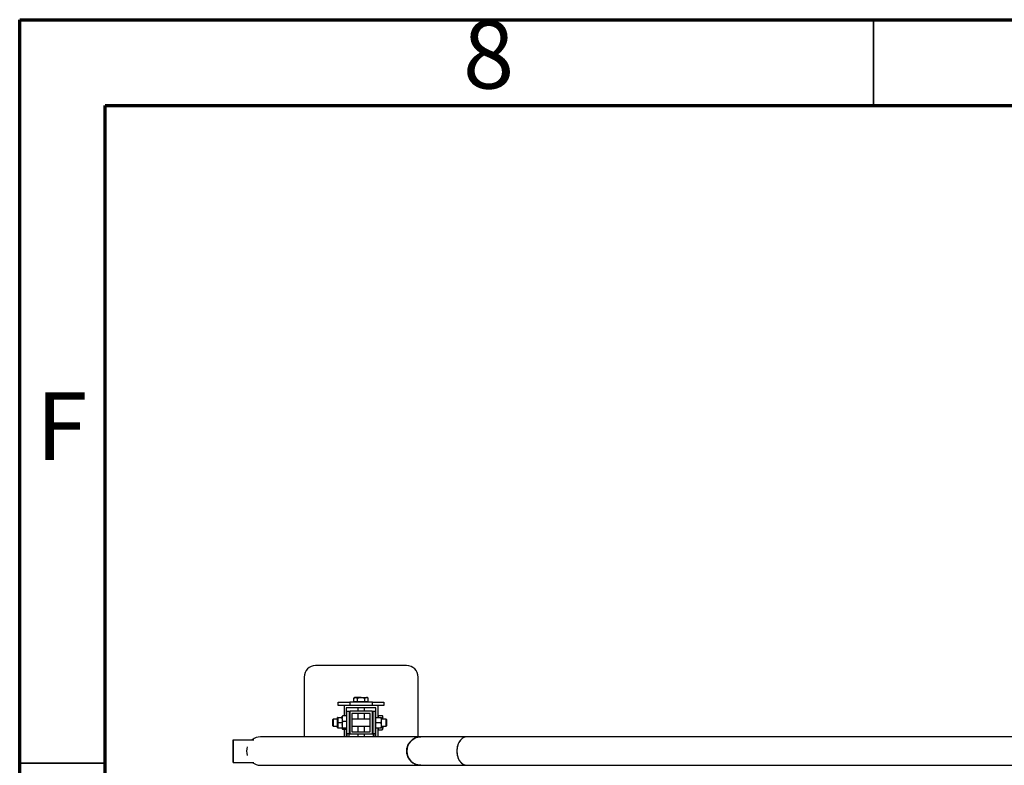
# Model space of a CAD drawing. Units: millimetres. Extents: x 15 to 415, y 5 to 292.
# Drawn here: x 15 to 73, y 248 to 292 of the extents above; entities that cross this region are included whole.
import ezdxf

# ---------------------------------------------------------------- set-up
doc = ezdxf.new("R2010")
doc.units = ezdxf.units.MM
doc.styles.add('SLDTEXTSTYLE0', font='TXT', dxfattribs={"width": 0.75})

msp = doc.modelspace()

# ---------------------------------------------------------------- linework, layer by layer
at = {"color": 7, "linetype": 'Continuous', "lineweight": 70}
for p, q in [((15, 5), (15, 292)), ((15, 292), (415, 292)), ((20, 10), (20, 287)), ((20, 287), (410, 287))]:
    msp.add_line(p, q, dxfattribs=at)
at = {"color": 7, "linetype": 'Continuous', "lineweight": 35}
for p, q in [((65, 287), (65, 292)), ((20, 248.5), (15, 248.5))]:
    msp.add_line(p, q, dxfattribs=at)
at = {"color": 7, "linetype": 'Continuous', "lineweight": 25}
for p, q in [((37.66, 254.208), (32.327, 254.208)), ((31.66, 253.541), (31.66, 250.041)), ((38.327, 250.041), (38.327, 253.541)), ((33.66, 251.874), (33.66, 252.074)), ((33.66, 252.074), (34.327, 252.074)), ((34.327, 252.074), (34.327, 251.874)), ((34.841, 252.074), (34.327, 252.074)), ((34.627, 252.341), (34.57, 252.308)), ((34.57, 252.094), (34.57, 252.308)), ((34.676, 252.094), (34.57, 252.094)), ((34.676, 252.341), (34.627, 252.341)), ((34.627, 252.094), (34.627, 252.074)), ((34.994, 252.341), (34.676, 252.341)), ((34.782, 252.094), (34.676, 252.094)), ((34.782, 252.094), (34.782, 252.308)), ((34.994, 252.094), (34.782, 252.094)), ((35.146, 252.074), (34.841, 252.074)), ((34.994, 252.341), (35.311, 252.341)), ((35.205, 252.094), (34.994, 252.094)), ((35.66, 252.074), (35.146, 252.074)), ((35.205, 252.094), (35.205, 252.308)), ((35.311, 252.094), (35.205, 252.094)), ((35.36, 252.341), (35.311, 252.341)), ((35.417, 252.094), (35.311, 252.094)), ((35.417, 252.308), (35.36, 252.341)), ((35.36, 252.074), (35.36, 252.094)), ((35.417, 252.094), (35.417, 252.308)), ((35.66, 251.874), (35.66, 252.074)), ((35.66, 252.074), (36.327, 252.074)), ((36.327, 252.074), (36.327, 251.874)), ((33.994, 251.874), (33.66, 251.874)), ((33.994, 251.874), (33.994, 251.277)), ((35.994, 251.874), (33.994, 251.874)), ((34.127, 251.741), (34.127, 251.277)), ((35.86, 251.741), (34.127, 251.741)), ((34.16, 250.208), (34.16, 251.541)), ((34.16, 251.541), (34.294, 251.541)), ((34.294, 251.541), (34.294, 250.208)), ((34.327, 251.541), (34.327, 250.208)), ((35.66, 251.541), (34.327, 251.541)), ((34.794, 251.741), (34.794, 251.541)), ((35.194, 251.541), (35.194, 251.741)), ((35.66, 250.208), (35.66, 251.541)), ((35.694, 251.541), (35.827, 251.541)), ((35.694, 250.208), (35.694, 251.541)), ((35.827, 251.541), (35.827, 250.208)), ((35.86, 251.174), (35.86, 251.741)), ((35.994, 251.174), (35.994, 251.874)), ((36.327, 251.874), (35.994, 251.874)), ((33.359, 251.074), (33.327, 251.042)), ((33.327, 251.042), (33.327, 250.874)), ((33.327, 250.874), (33.327, 250.707)), ((33.613, 251.074), (33.359, 251.074)), ((33.359, 251.074), (33.359, 250.874)), ((33.359, 250.874), (33.359, 250.674)), ((33.633, 251.174), (33.613, 251.174)), ((33.613, 250.574), (33.613, 251.174)), ((33.633, 251.174), (33.633, 251.024)), ((33.633, 251.174), (33.894, 251.174)), ((33.633, 251.024), (33.633, 250.874)), ((33.633, 250.874), (33.894, 250.874)), ((33.633, 250.874), (33.633, 250.724)), ((33.895, 251.244), (33.894, 251.241)), ((33.894, 251.099), (33.894, 251.241)), ((33.894, 251.099), (33.894, 250.736)), ((33.899, 251.25), (33.895, 251.244)), ((33.923, 251.268), (33.926, 251.277)), ((34.14, 251.277), (33.926, 251.277)), ((34.14, 251.266), (33.926, 251.266)), ((34.14, 250.932), (33.926, 250.932)), ((34.14, 251.277), (34.14, 251.266)), ((34.14, 251.266), (34.14, 251.099)), ((34.16, 251.241), (34.14, 251.241)), ((34.14, 251.099), (34.14, 250.932)), ((34.14, 250.932), (34.14, 250.736)), ((34.327, 251.074), (34.294, 251.074)), ((35.527, 251.408), (34.46, 251.408)), ((34.46, 251.408), (34.46, 250.341)), ((35.527, 251.074), (34.46, 251.074)), ((34.794, 251.408), (34.794, 251.074)), ((35.194, 251.074), (35.194, 251.408)), ((35.527, 250.341), (35.527, 251.408)), ((35.694, 251.074), (35.66, 251.074)), ((35.847, 251.174), (35.827, 251.174)), ((35.847, 251.174), (35.847, 251.024)), ((35.847, 251.174), (36.16, 251.174)), ((35.847, 251.024), (35.847, 250.874)), ((35.847, 250.874), (36.16, 250.874)), ((35.847, 250.874), (35.847, 250.724)), ((36.014, 251.241), (35.994, 251.241)), ((36.014, 251.192), (36.014, 251.298)), ((36.014, 251.298), (36.227, 251.298)), ((36.014, 251.174), (36.014, 251.192)), ((36.187, 251.024), (36.187, 251.174)), ((36.187, 251.086), (36.227, 251.086)), ((36.461, 251.074), (36.187, 251.074)), ((36.187, 250.724), (36.187, 251.024)), ((36.26, 251.241), (36.227, 251.298)), ((36.227, 251.086), (36.231, 251.074)), ((36.26, 251.192), (36.26, 251.241)), ((36.26, 251.074), (36.26, 251.192)), ((36.494, 251.042), (36.461, 251.074)), ((36.461, 250.674), (36.461, 251.074)), ((36.494, 250.707), (36.494, 251.042)), ((33.327, 250.707), (33.359, 250.674)), ((33.359, 250.674), (33.613, 250.674)), ((33.613, 250.574), (33.633, 250.574)), ((33.633, 250.724), (33.633, 250.574)), ((33.633, 250.574), (33.894, 250.574)), ((33.894, 250.736), (33.894, 250.511)), ((34.14, 250.54), (33.926, 250.54)), ((34.14, 250.483), (33.926, 250.483)), ((34.14, 250.472), (33.926, 250.472)), ((33.994, 250.472), (33.994, 250.041)), ((34.127, 250.472), (34.127, 250.041)), ((34.14, 250.736), (34.14, 250.54)), ((34.14, 250.54), (34.14, 250.511)), ((34.14, 250.511), (34.14, 250.483)), ((34.14, 250.508), (34.16, 250.508)), ((34.14, 250.483), (34.14, 250.472)), ((34.294, 250.674), (34.327, 250.674)), ((34.46, 250.674), (35.527, 250.674)), ((34.46, 250.341), (35.527, 250.341)), ((34.794, 250.674), (34.794, 250.341)), ((35.194, 250.341), (35.194, 250.674)), ((35.66, 250.674), (35.694, 250.674)), ((35.827, 250.574), (35.847, 250.574)), ((35.847, 250.724), (35.847, 250.574)), ((35.847, 250.574), (36.16, 250.574)), ((35.86, 250.041), (35.86, 250.574)), ((35.994, 250.041), (35.994, 250.574)), ((35.994, 250.508), (36.014, 250.508)), ((36.014, 250.557), (36.014, 250.574)), ((36.014, 250.451), (36.014, 250.557)), ((36.014, 250.451), (36.227, 250.451)), ((36.187, 250.574), (36.187, 250.724)), ((36.187, 250.674), (36.461, 250.674)), ((36.187, 250.663), (36.227, 250.663)), ((36.23, 250.674), (36.227, 250.663)), ((36.227, 250.451), (36.26, 250.508)), ((36.26, 250.674), (36.26, 250.557)), ((36.26, 250.508), (36.26, 250.557)), ((36.461, 250.674), (36.494, 250.707)), ((27.494, 249.874), (27.494, 248.541)), ((27.494, 249.874), (28.709, 249.874)), ((27.494, 248.541), (27.494, 249.874)), ((38.484, 250.041), (29.103, 250.041)), ((34.294, 250.208), (34.16, 250.208)), ((34.16, 250.208), (34.16, 250.041)), ((34.294, 250.041), (34.294, 250.208)), ((34.327, 250.208), (35.66, 250.208)), ((34.794, 250.208), (34.794, 250.041)), ((35.194, 250.041), (35.194, 250.208)), ((35.827, 250.208), (35.694, 250.208)), ((35.694, 250.208), (35.694, 250.041)), ((35.827, 250.041), (35.827, 250.208)), ((41.191, 250.041), (38.484, 250.041)), ((84.679, 250.041), (41.191, 250.041)), ((27.494, 248.541), (28.709, 248.541)), ((29.103, 248.374), (38.484, 248.374)), ((38.484, 248.374), (41.191, 248.374)), ((41.191, 248.374), (84.679, 248.374))]:
    msp.add_line(p, q, dxfattribs=at)
at = {"color": 7, "linetype": 'Continuous', "lineweight": 25, "flags": 128}
for points in [[(38.484, 248.374), (38.412, 248.378), (38.316, 248.392), (38.223, 248.418), (38.134, 248.455), (38.049, 248.503), (37.971, 248.561), (37.9, 248.627), (37.837, 248.702), (37.783, 248.784), (37.739, 248.872), (37.705, 248.964), (37.682, 249.06), (37.671, 249.158), (37.671, 249.257), (37.682, 249.355), (37.705, 249.451), (37.739, 249.544), (37.783, 249.632), (37.837, 249.713), (37.9, 249.788), (37.971, 249.855), (38.049, 249.912), (38.134, 249.96), (38.223, 249.997), (38.316, 250.023), (38.412, 250.038), (38.484, 250.041)], [(41.191, 250.041), (41.174, 250.041), (41.104, 250.032), (41.036, 250.012), (40.97, 249.98), (40.907, 249.938), (40.848, 249.885), (40.793, 249.823), (40.745, 249.752), (40.702, 249.673), (40.667, 249.588), (40.639, 249.498), (40.618, 249.403), (40.606, 249.306), (40.602, 249.208)], [(41.191, 250.041), (41.139, 250.038), (41.07, 250.023), (41.002, 249.997), (40.938, 249.96), (40.877, 249.912), (40.82, 249.855), (40.768, 249.788), (40.723, 249.713), (40.684, 249.632), (40.652, 249.544), (40.628, 249.451), (40.611, 249.355), (40.603, 249.257), (40.603, 249.158), (40.611, 249.06), (40.628, 248.964), (40.652, 248.872), (40.684, 248.784), (40.723, 248.702), (40.768, 248.627), (40.82, 248.561), (40.877, 248.503), (40.938, 248.455), (41.002, 248.418), (41.07, 248.392), (41.139, 248.378), (41.191, 248.374)], [(40.602, 249.208), (40.606, 249.109), (40.618, 249.012), (40.639, 248.918), (40.667, 248.827), (40.702, 248.742), (40.745, 248.664), (40.793, 248.593), (40.848, 248.531), (40.907, 248.478), (40.97, 248.436), (41.036, 248.404), (41.104, 248.384), (41.174, 248.375), (41.191, 248.374)]]:
    msp.add_lwpolyline(points, dxfattribs=at)
at = {"color": 7, "linetype": 'Continuous', "lineweight": 25}
for centre, radius, start, end in [((32.327, 253.541), 0.667, 90, 180), ((37.66, 253.541), 0.667, 0, 90), ((29.104, 249.238), 0.803, 90.0701, 127.57844), ((38.493, 249.217), 0.824, 90.61278, 180.67327), ((29.139, 249.208), 0.851, 162.7175, 197.2825), ((38.493, 249.198), 0.824, 179.32673, 269.38722), ((29.104, 249.178), 0.803, 232.42156, 269.9299)]:
    msp.add_arc(centre, radius, start, end, dxfattribs=at)
for points, knots in [([(34.57, 252.308), (34.587, 252.317), (34.622, 252.336), (34.658, 252.339), (34.676, 252.341)], [0, 0, 0, 0, 0.495458, 1, 1, 1, 1]), ([(34.676, 252.341), (34.678, 252.341), (34.697, 252.341), (34.733, 252.334), (34.766, 252.317), (34.782, 252.308)], [0, 0, 0, 0, 0.070096, 0.530788, 1, 1, 1, 1]), ([(34.782, 252.308), (34.796, 252.312), (34.838, 252.324), (34.908, 252.338), (34.965, 252.34), (34.994, 252.341)], [0, 0, 0, 0, 0.207192, 0.60096, 1, 1, 1, 1]), ([(34.994, 252.341), (35.01, 252.341), (35.082, 252.339), (35.151, 252.322), (35.205, 252.308)], [0, 0, 0, 0, 0.229089, 1, 1, 1, 1]), ([(35.205, 252.308), (35.222, 252.317), (35.257, 252.336), (35.293, 252.339), (35.311, 252.341)], [0, 0, 0, 0, 0.495458, 1, 1, 1, 1]), ([(35.311, 252.341), (35.314, 252.341), (35.333, 252.341), (35.368, 252.334), (35.401, 252.317), (35.417, 252.308)], [0, 0, 0, 0, 0.070096, 0.530788, 1, 1, 1, 1]), ([(33.894, 251.099), (33.894, 251.103), (33.894, 251.133), (33.901, 251.19), (33.918, 251.241), (33.926, 251.266)], [0, 0, 0, 0, 0.070096, 0.530788, 1, 1, 1, 1]), ([(33.926, 251.266), (33.922, 251.264), (33.911, 251.259), (33.897, 251.249), (33.895, 251.242), (33.894, 251.238)], [0, 0, 0, 0, 0.207192, 0.60096, 1, 1, 1, 1]), ([(33.926, 250.932), (33.917, 250.959), (33.899, 251.014), (33.895, 251.07), (33.894, 251.099)], [0, 0, 0, 0, 0.495458, 1, 1, 1, 1]), ([(33.894, 250.736), (33.894, 250.74), (33.894, 250.775), (33.901, 250.842), (33.918, 250.901), (33.926, 250.932)], [0, 0, 0, 0, 0.070096, 0.530788, 1, 1, 1, 1]), ([(36.187, 251.024), (36.187, 251.028), (36.187, 251.055), (36.181, 251.106), (36.167, 251.151), (36.16, 251.174)], [0, 0, 0, 0, 0.07009, 0.530784, 1, 1, 1, 1]), ([(36.16, 251.174), (36.164, 251.174), (36.18, 251.174), (36.184, 251.174), (36.187, 251.174)], [0, 0, 0, 0, 0.257551, 1, 1, 1, 1]), ([(36.16, 250.874), (36.168, 250.899), (36.183, 250.948), (36.185, 250.999), (36.187, 251.024)], [0, 0, 0, 0, 0.495458, 1, 1, 1, 1]), ([(36.187, 250.724), (36.187, 250.728), (36.187, 250.755), (36.181, 250.806), (36.167, 250.851), (36.16, 250.874)], [0, 0, 0, 0, 0.07009, 0.530784, 1, 1, 1, 1]), ([(36.227, 251.298), (36.237, 251.281), (36.255, 251.246), (36.258, 251.21), (36.26, 251.192)], [0, 0, 0, 0, 0.495458, 1, 1, 1, 1]), ([(36.26, 251.192), (36.26, 251.189), (36.26, 251.17), (36.253, 251.135), (36.236, 251.102), (36.227, 251.086)], [0, 0, 0, 0, 0.070096, 0.530788, 1, 1, 1, 1]), ([(33.926, 250.54), (33.917, 250.571), (33.899, 250.636), (33.895, 250.702), (33.894, 250.736)], [0, 0, 0, 0, 0.495458, 1, 1, 1, 1]), ([(33.894, 250.511), (33.895, 250.515), (33.897, 250.523), (33.911, 250.532), (33.922, 250.538), (33.926, 250.54)], [0, 0, 0, 0, 0.393412, 0.792809, 1, 1, 1, 1]), ([(33.926, 250.483), (33.913, 250.49), (33.895, 250.499), (33.894, 250.509), (33.894, 250.511)], [0, 0, 0, 0, 0.770911, 1, 1, 1, 1]), ([(33.926, 250.472), (33.916, 250.479), (33.904, 250.488), (33.901, 250.497), (33.9, 250.499)], [0, 0, 0, 0, 0.781939, 1, 1, 1, 1]), ([(36.16, 250.574), (36.168, 250.599), (36.183, 250.648), (36.185, 250.699), (36.187, 250.724)], [0, 0, 0, 0, 0.495458, 1, 1, 1, 1]), ([(36.16, 250.574), (36.164, 250.574), (36.18, 250.574), (36.184, 250.574), (36.187, 250.574)], [0, 0, 0, 0, 0.257551, 1, 1, 1, 1]), ([(36.227, 250.663), (36.237, 250.646), (36.255, 250.611), (36.258, 250.575), (36.26, 250.557)], [0, 0, 0, 0, 0.495458, 1, 1, 1, 1]), ([(36.26, 250.557), (36.26, 250.554), (36.26, 250.535), (36.253, 250.5), (36.236, 250.467), (36.227, 250.451)], [0, 0, 0, 0, 0.070096, 0.530788, 1, 1, 1, 1])]:
    msp.add_open_spline(points, degree=3, knots=knots, dxfattribs=at)

# ---------------------------------------------------------------- texts
at = {"color": 7, "linetype": 'Continuous', "lineweight": 0, "char_height": 3.969, "attachment_point": 2, "style": 'SLDTEXTSTYLE0'}
for s, insert in [('8', (42.46, 291.954)), ('F', (17.458, 270.204))]:
    msp.add_mtext(s, dxfattribs=dict(at, insert=insert))

doc.saveas('drawing.dxf')
